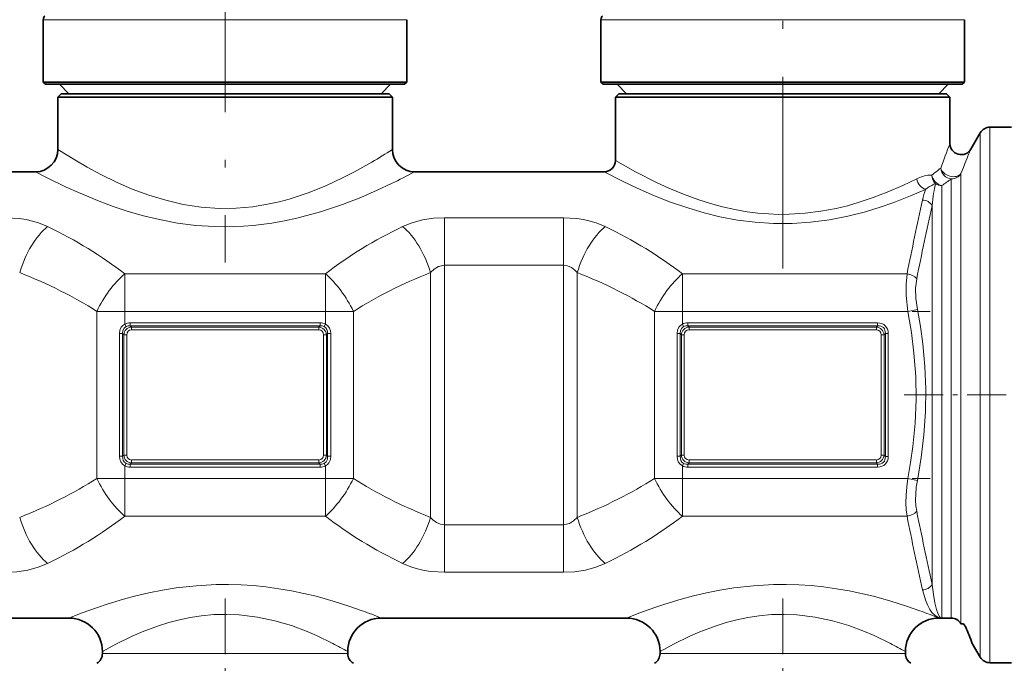
# Model space of a CAD drawing. Extents: x 0 to 420, y 0 to 297.
# Drawn here: x 154 to 176, y 130 to 145 of the extents above; entities that cross this region are included whole.
import ezdxf

# ---------------------------------------------------------------- set-up
doc = ezdxf.new("R2010")
doc.units = 0
doc.linetypes.add('DASHDOT', pattern=[18.5, 12, -3, 0.5, -3])

msp = doc.modelspace()

# ---------------------------------------------------------------- linework, layer by layer
at = {"color": 7, "linetype": 'DASHDOT', "lineweight": 13, "ltscale": 0.354489}
msp.add_line((158.783, 153.413), (158.783, 139.234), dxfattribs=at)
at = {"color": 7, "linetype": 'DASHDOT', "lineweight": 13, "ltscale": 0.358133}
msp.add_line((171.283, 139.1), (171.283, 153.425), dxfattribs=at)
at = {"color": 7, "lineweight": 13}
for p, q in [((155.207, 144.674), (154.708, 144.674)), ((162.858, 144.674), (155.207, 144.674)), ((167.707, 144.674), (167.208, 144.674)), ((175.358, 144.674), (167.707, 144.674)), ((175.928, 142.266), (175.928, 141.531)), ((175.711, 142.141), (175.711, 141.422)), ((175.928, 141.531), (175.928, 130.266)), ((175.711, 141.422), (175.711, 130.391)), ((175.062, 141.107), (175.062, 140.654)), ((175.278, 141.228), (175.278, 140.763)), ((174.85, 131.266), (174.85, 140.959)), ((175.062, 131.266), (175.062, 140.654)), ((175.278, 131.141), (175.278, 140.763)), ((174.634, 132.022), (174.634, 140.51)), ((163.701, 140.238), (163.701, 139.171)), ((163.701, 140.238), (166.366, 140.238)), ((166.366, 140.238), (166.366, 139.171)), ((163.701, 133.36), (163.701, 139.171)), ((163.701, 139.171), (166.366, 139.171)), ((166.366, 133.36), (166.366, 139.171)), ((156.533, 138.139), (156.533, 138.981)), ((156.533, 138.981), (161.033, 138.981)), ((161.033, 138.139), (161.033, 138.981)), ((163.388, 133.523), (163.388, 139.008)), ((166.678, 133.523), (166.678, 139.008)), ((169.033, 138.139), (169.033, 138.981)), ((169.033, 138.981), (174.07, 138.981)), ((174.302, 138.181), (174.086, 138.139)), ((156.533, 138.139), (155.908, 138.139)), ((155.908, 134.393), (155.908, 138.139)), ((156.533, 137.851), (156.533, 138.139)), ((156.533, 138.139), (161.033, 138.139)), ((161.033, 138.139), (161.658, 138.139)), ((161.033, 137.851), (161.033, 138.139)), ((161.658, 134.393), (161.658, 138.139)), ((169.033, 138.139), (168.408, 138.139)), ((168.408, 134.393), (168.408, 138.139)), ((169.033, 137.851), (169.033, 138.139)), ((169.033, 138.139), (174.086, 138.139)), ((156.562, 137.8), (156.533, 137.851)), ((156.656, 137.881), (156.656, 137.816)), ((160.911, 137.881), (156.656, 137.881)), ((156.656, 137.816), (156.685, 137.787)), ((160.911, 137.816), (156.656, 137.816)), ((156.685, 137.787), (156.685, 137.723)), ((156.685, 137.787), (160.882, 137.787)), ((160.911, 137.816), (160.882, 137.787)), ((160.882, 137.787), (160.882, 137.723)), ((160.911, 137.881), (160.911, 137.816)), ((161.005, 137.8), (161.033, 137.851)), ((169.062, 137.8), (169.033, 137.851)), ((169.156, 137.881), (169.156, 137.816)), ((173.411, 137.881), (169.156, 137.881)), ((169.156, 137.816), (169.185, 137.787)), ((173.411, 137.816), (169.156, 137.816)), ((169.185, 137.787), (169.185, 137.723)), ((169.185, 137.787), (173.382, 137.787)), ((173.411, 137.816), (173.382, 137.787)), ((173.382, 137.787), (173.382, 137.723)), ((173.411, 137.881), (173.411, 137.816)), ((156.414, 137.64), (156.486, 137.64)), ((156.414, 134.892), (156.414, 137.64)), ((156.486, 134.892), (156.486, 137.64)), ((156.486, 137.64), (156.512, 137.614)), ((156.512, 137.614), (156.512, 134.917)), ((156.512, 137.614), (156.577, 137.614)), ((156.577, 137.614), (156.577, 134.917)), ((156.685, 137.723), (160.882, 137.723)), ((160.99, 134.917), (160.99, 137.614)), ((161.055, 137.614), (160.99, 137.614)), ((161.081, 137.64), (161.055, 137.614)), ((161.055, 134.917), (161.055, 137.614)), ((161.081, 137.64), (161.081, 134.892)), ((161.153, 137.64), (161.081, 137.64)), ((161.153, 137.64), (161.153, 134.892)), ((168.914, 137.64), (168.986, 137.64)), ((168.914, 134.892), (168.914, 137.64)), ((168.986, 134.892), (168.986, 137.64)), ((168.986, 137.64), (169.012, 137.614)), ((169.012, 137.614), (169.012, 134.917)), ((169.012, 137.614), (169.077, 137.614)), ((169.077, 137.614), (169.077, 134.917)), ((169.185, 137.723), (173.382, 137.723)), ((173.49, 134.917), (173.49, 137.614)), ((173.555, 137.614), (173.49, 137.614)), ((173.584, 137.643), (173.555, 137.614)), ((173.555, 134.917), (173.555, 137.614)), ((173.584, 134.889), (173.584, 137.643)), ((173.649, 137.643), (173.584, 137.643)), ((173.649, 134.889), (173.649, 137.643)), ((156.414, 134.892), (156.486, 134.892)), ((156.486, 134.892), (156.512, 134.917)), ((156.512, 134.917), (156.577, 134.917)), ((161.055, 134.917), (160.99, 134.917)), ((161.081, 134.892), (161.055, 134.917)), ((161.153, 134.892), (161.081, 134.892)), ((168.914, 134.892), (168.986, 134.892)), ((168.986, 134.892), (169.012, 134.917)), ((169.012, 134.917), (169.077, 134.917)), ((173.555, 134.917), (173.49, 134.917)), ((173.584, 134.889), (173.555, 134.917)), ((173.649, 134.889), (173.584, 134.889)), ((156.562, 134.732), (156.533, 134.68)), ((156.533, 134.393), (156.533, 134.68)), ((156.656, 134.715), (156.685, 134.744)), ((160.911, 134.715), (156.656, 134.715)), ((156.656, 134.65), (156.656, 134.715)), ((160.911, 134.65), (156.656, 134.65)), ((160.882, 134.809), (156.685, 134.809)), ((156.685, 134.744), (156.685, 134.809)), ((160.882, 134.744), (156.685, 134.744)), ((160.882, 134.744), (160.882, 134.809)), ((160.911, 134.715), (160.882, 134.744)), ((160.911, 134.65), (160.911, 134.715)), ((161.005, 134.732), (161.033, 134.68)), ((161.033, 134.393), (161.033, 134.68)), ((169.062, 134.732), (169.033, 134.68)), ((169.033, 134.393), (169.033, 134.68)), ((169.156, 134.715), (169.185, 134.744)), ((173.411, 134.715), (169.156, 134.715)), ((169.156, 134.65), (169.156, 134.715)), ((173.411, 134.65), (169.156, 134.65)), ((173.382, 134.809), (169.185, 134.809)), ((169.185, 134.744), (169.185, 134.809)), ((173.382, 134.744), (169.185, 134.744)), ((173.382, 134.744), (173.382, 134.809)), ((173.411, 134.715), (173.382, 134.744)), ((173.411, 134.65), (173.411, 134.715)), ((156.533, 134.393), (155.908, 134.393)), ((156.533, 134.393), (161.033, 134.393)), ((156.533, 133.551), (156.533, 134.393)), ((161.033, 134.393), (161.658, 134.393)), ((161.033, 133.551), (161.033, 134.393)), ((169.033, 134.393), (168.408, 134.393)), ((169.033, 133.551), (169.033, 134.393)), ((169.033, 134.393), (174.086, 134.393)), ((174.302, 134.351), (174.086, 134.393)), ((156.533, 133.551), (161.033, 133.551)), ((169.033, 133.551), (174.07, 133.551)), ((166.366, 133.36), (163.701, 133.36)), ((163.701, 132.294), (163.701, 133.36)), ((166.366, 132.294), (166.366, 133.36)), ((166.366, 132.294), (163.701, 132.294)), ((156.033, 130.47), (161.197, 130.47)), ((161.197, 130.47), (161.533, 130.47)), ((168.533, 130.47), (173.697, 130.47)), ((173.697, 130.47), (174.033, 130.47))]:
    msp.add_line(p, q, dxfattribs=at)
at = {"color": 7, "lineweight": 35}
for p, q in [((154.708, 143.276), (154.708, 144.674)), ((162.858, 143.276), (162.858, 144.674)), ((167.208, 143.276), (167.208, 144.674)), ((175.358, 143.276), (175.358, 144.674)), ((155.207, 143.276), (154.708, 143.276)), ((154.758, 143.226), (154.708, 143.276)), ((162.858, 143.276), (155.207, 143.276)), ((162.808, 143.226), (162.858, 143.276)), ((167.707, 143.276), (167.208, 143.276)), ((167.258, 143.226), (167.208, 143.276)), ((175.358, 143.276), (167.707, 143.276)), ((175.308, 143.226), (175.358, 143.276)), ((155.251, 143.226), (154.758, 143.226)), ((155.283, 143.016), (155.073, 143.226)), ((162.808, 143.226), (155.251, 143.226)), ((162.283, 143.016), (162.493, 143.226)), ((167.751, 143.226), (167.258, 143.226)), ((167.783, 143.016), (167.573, 143.226)), ((175.308, 143.226), (167.751, 143.226)), ((174.783, 143.016), (174.993, 143.226)), ((155.108, 143.016), (155.033, 142.941)), ((155.033, 142.941), (162.074, 142.941)), ((155.033, 142.941), (155.033, 141.766)), ((155.108, 143.016), (162.008, 143.016)), ((162.008, 143.016), (162.458, 143.016)), ((162.074, 142.941), (162.533, 142.941)), ((162.458, 143.016), (162.533, 142.941)), ((162.533, 142.941), (162.533, 141.766)), ((167.608, 143.016), (167.533, 142.941)), ((167.533, 142.941), (174.574, 142.941)), ((167.533, 142.941), (167.533, 141.516)), ((167.608, 143.016), (174.508, 143.016)), ((174.508, 143.016), (174.958, 143.016)), ((174.574, 142.941), (175.033, 142.941)), ((174.958, 143.016), (175.033, 142.941)), ((175.033, 142.941), (175.033, 141.9)), ((175.928, 142.266), (176.408, 142.266)), ((175.5, 141.775), (175.711, 142.141)), ((150.533, 141.266), (154.533, 141.266)), ((163.033, 141.266), (167.283, 141.266)), ((149.783, 131.266), (155.283, 131.266)), ((162.283, 131.266), (167.783, 131.266)), ((174.783, 131.266), (174.85, 131.266)), ((174.85, 131.266), (175.062, 131.266)), ((175.335, 131.141), (175.278, 131.141)), ((175.335, 131.141), (175.388, 131.066)), ((175.533, 130.699), (175.711, 130.391)), ((156.033, 130.516), (156.033, 130.47)), ((161.533, 130.516), (161.533, 130.47)), ((168.533, 130.516), (168.533, 130.47)), ((174.033, 130.516), (174.033, 130.47)), ((175.928, 130.266), (176.408, 130.266))]:
    msp.add_line(p, q, dxfattribs=at)
at = {"color": 7, "linetype": 'DASHDOT', "lineweight": 13, "ltscale": 0.175122}
for p, q in [((163.701, 132.75), (163.701, 139.755)), ((166.366, 132.776), (166.366, 139.781))]:
    msp.add_line(p, q, dxfattribs=at)
at = {"color": 7, "linetype": 'DASHDOT', "lineweight": 13, "ltscale": 0.135}
for p, q in [((156.083, 138.139), (161.483, 138.139)), ((156.083, 134.393), (161.483, 134.393))]:
    msp.add_line(p, q, dxfattribs=at)
at = {"color": 7, "linetype": 'DASHDOT', "lineweight": 13, "ltscale": 0.151576}
msp.add_line((168.528, 138.139), (174.591, 138.139), dxfattribs=at)
at = {"color": 7, "linetype": 'DASHDOT', "lineweight": 13, "ltscale": 0.073009}
msp.add_line((174.005, 136.266), (176.925, 136.266), dxfattribs=at)
at = {"color": 7, "linetype": 'DASHDOT', "lineweight": 13, "ltscale": 0.15159}
msp.add_line((168.528, 134.393), (174.592, 134.393), dxfattribs=at)
at = {"color": 7, "linetype": 'DASHDOT', "lineweight": 13, "ltscale": 0.104087}
for p, q in [((158.783, 131.707), (158.783, 127.544)), ((171.283, 131.707), (171.283, 127.544))]:
    msp.add_line(p, q, dxfattribs=at)
at = {"color": 7, "lineweight": 13}
for points in [[(162.074, 141.484), (161.666, 141.256), (161.43, 141.135), (161.043, 140.955), (160.644, 140.795), (160.217, 140.656), (159.995, 140.596), (159.769, 140.546), (159.404, 140.485), (159.032, 140.452), (158.658, 140.447), (158.247, 140.475), (157.844, 140.536), (157.453, 140.627), (157.077, 140.741), (156.702, 140.88), (156.35, 141.033), (156, 141.204), (155.689, 141.371), (155.411, 141.532), (155.033, 141.766)], [(174.286, 141.109), (173.973, 140.959), (173.626, 140.808), (173.311, 140.688), (172.977, 140.577), (172.733, 140.507), (172.482, 140.446), (172.138, 140.381), (171.785, 140.336), (171.428, 140.314), (171.196, 140.313), (170.965, 140.322), (170.726, 140.342), (170.489, 140.372), (170.208, 140.42), (169.934, 140.482), (169.663, 140.555), (169.402, 140.637), (169.056, 140.762), (168.733, 140.896), (168.456, 141.023), (167.983, 141.263), (167.533, 141.516)], [(162.513, 141.003), (162.193, 140.853), (161.825, 140.694), (161.416, 140.535), (160.921, 140.369), (160.39, 140.225), (160.114, 140.166), (159.832, 140.116), (159.41, 140.063), (158.981, 140.036), (158.55, 140.038), (158.129, 140.066), (157.715, 140.119), (157.311, 140.195), (156.954, 140.281), (156.61, 140.38), (156.275, 140.49), (155.959, 140.607), (155.493, 140.8), (155.218, 140.925), (154.781, 141.138), (154.533, 141.266)], [(174.486, 140.873), (174.15, 140.727), (173.777, 140.581), (173.465, 140.472), (173.136, 140.372), (172.74, 140.271), (172.329, 140.191), (171.906, 140.135), (171.494, 140.108), (171.079, 140.107), (170.669, 140.134), (170.267, 140.186), (169.875, 140.26), (169.519, 140.347), (169.178, 140.448), (168.748, 140.596), (168.355, 140.753), (168.005, 140.907), (167.708, 141.048), (167.283, 141.266)], [(153.866, 140.238), (154.168, 140.219), (154.32, 140.195), (154.467, 140.162), (154.601, 140.122), (154.803, 140.039)], [(162.763, 140.039), (162.976, 140.125), (163.207, 140.188), (163.451, 140.225), (163.701, 140.238)], [(166.366, 140.238), (166.668, 140.219), (166.82, 140.195), (166.967, 140.162), (167.101, 140.122), (167.303, 140.039)], [(163.388, 139.008), (163.471, 139.088), (163.565, 139.143), (163.667, 139.169), (163.701, 139.171)], [(166.366, 139.171), (166.458, 139.159), (166.545, 139.122), (166.624, 139.064), (166.678, 139.008)], [(174.07, 138.981), (174.047, 138.75), (174.049, 138.497), (174.086, 138.139)], [(174.287, 138.869), (174.263, 138.659), (174.269, 138.425), (174.302, 138.181)], [(174.302, 134.351), (174.388, 134.862), (174.448, 135.374), (174.482, 135.886), (174.489, 136.395), (174.468, 136.905), (174.421, 137.415), (174.369, 137.798), (174.302, 138.181)], [(174.086, 134.393), (174.15, 134.752), (174.2, 135.11), (174.251, 135.634), (174.272, 136.156), (174.264, 136.678), (174.225, 137.201), (174.167, 137.669), (174.086, 138.139)], [(156.414, 137.64), (156.424, 137.715), (156.456, 137.784), (156.491, 137.822), (156.533, 137.851)], [(156.486, 137.64), (156.491, 137.707), (156.52, 137.766), (156.562, 137.8)], [(161.005, 137.8), (161.041, 137.772), (161.066, 137.734), (161.079, 137.688), (161.081, 137.64)], [(161.033, 137.851), (161.086, 137.813), (161.124, 137.761), (161.146, 137.702), (161.153, 137.64)], [(168.914, 137.64), (168.924, 137.715), (168.956, 137.784), (168.991, 137.822), (169.033, 137.851)], [(168.986, 137.64), (168.991, 137.707), (169.02, 137.766), (169.062, 137.8)], [(156.533, 134.68), (156.481, 134.718), (156.443, 134.77), (156.421, 134.829), (156.414, 134.892)], [(156.562, 134.732), (156.525, 134.759), (156.5, 134.798), (156.488, 134.843), (156.486, 134.892)], [(161.081, 134.892), (161.075, 134.825), (161.047, 134.766), (161.005, 134.732)], [(161.153, 134.892), (161.143, 134.817), (161.111, 134.748), (161.076, 134.709), (161.033, 134.68)], [(169.033, 134.68), (168.981, 134.718), (168.943, 134.77), (168.921, 134.829), (168.914, 134.892)], [(169.062, 134.732), (169.025, 134.759), (169, 134.798), (168.988, 134.843), (168.986, 134.892)], [(174.086, 134.393), (174.062, 134.205), (174.048, 134.018), (174.046, 133.852), (174.053, 133.693), (174.07, 133.551)], [(174.302, 134.351), (174.278, 134.197), (174.265, 134.045), (174.262, 133.909), (174.269, 133.78), (174.287, 133.662)], [(163.701, 133.36), (163.609, 133.373), (163.522, 133.409), (163.442, 133.467), (163.388, 133.523)], [(166.678, 133.523), (166.596, 133.443), (166.502, 133.388), (166.4, 133.362), (166.366, 133.36)], [(154.803, 132.492), (154.591, 132.406), (154.36, 132.344), (154.116, 132.307), (153.866, 132.294)], [(163.701, 132.294), (163.398, 132.312), (163.247, 132.336), (163.099, 132.37), (162.966, 132.41), (162.763, 132.492)], [(167.303, 132.492), (167.091, 132.406), (166.86, 132.344), (166.616, 132.307), (166.366, 132.294)], [(161.855, 131.432), (161.555, 131.537), (161.207, 131.648), (160.821, 131.755), (160.275, 131.877), (159.988, 131.926), (159.694, 131.966), (159.419, 131.994), (159.141, 132.012), (158.861, 132.02), (158.58, 132.018), (158.131, 131.993), (157.689, 131.943), (157.376, 131.892), (157.073, 131.832), (156.781, 131.764), (156.503, 131.69), (156.139, 131.579), (155.919, 131.506), (155.556, 131.374), (155.283, 131.266)], [(174.355, 131.432), (174.055, 131.537), (173.707, 131.648), (173.321, 131.755), (172.775, 131.877), (172.488, 131.926), (172.194, 131.966), (171.919, 131.994), (171.641, 132.012), (171.361, 132.02), (171.08, 132.018), (170.631, 131.993), (170.189, 131.943), (169.876, 131.892), (169.573, 131.832), (169.281, 131.764), (169.003, 131.69), (168.639, 131.579), (168.419, 131.506), (168.056, 131.374), (167.783, 131.266)], [(174.85, 131.266), (174.822, 131.276), (174.794, 131.305), (174.766, 131.355), (174.728, 131.46), (174.693, 131.605), (174.661, 131.795), (174.634, 132.022)], [(174.85, 131.266), (174.774, 131.28), (174.7, 131.323), (174.629, 131.394), (174.58, 131.463), (174.534, 131.546), (174.489, 131.653), (174.417, 131.898)], [(161.197, 130.7), (160.834, 130.875), (160.62, 130.967), (160.268, 131.098), (159.899, 131.207), (159.508, 131.29), (159.101, 131.339), (158.818, 131.351), (158.534, 131.344), (158.253, 131.318), (158.003, 131.28), (157.758, 131.229), (157.518, 131.166), (157.288, 131.094), (156.923, 130.957), (156.702, 130.861), (156.333, 130.68), (156.033, 130.516)], [(173.697, 130.7), (173.334, 130.875), (173.12, 130.967), (172.768, 131.098), (172.399, 131.207), (172.008, 131.29), (171.601, 131.339), (171.318, 131.351), (171.034, 131.344), (170.753, 131.318), (170.503, 131.28), (170.258, 131.229), (170.018, 131.166), (169.788, 131.094), (169.423, 130.957), (169.202, 130.861), (168.833, 130.68), (168.533, 130.516)]]:
    msp.add_lwpolyline(points, dxfattribs=at)
at = {"color": 7, "lineweight": 35}
for centre, radius, start, end in [((154.833, 144.674), 0.125, 135, 180), ((167.333, 144.674), 0.125, 135, 180), ((175.928, 142.016), 0.25, 90, 150), ((154.533, 141.766), 0.5, 270.0001, 359.9998), ((163.033, 141.766), 0.5, 180, 270), ((175.283, 141.9), 0.25, 180, 330), ((167.283, 141.516), 0.25, 270, 360), ((155.283, 130.516), 0.75, 0, 90), ((162.283, 130.516), 0.75, 90.0001, 179.9998), ((167.783, 130.516), 0.75, 0, 90), ((174.783, 130.516), 0.75, 90.0001, 179.9998), ((175.062, 131.016), 0.25, 30, 90), ((217.672, 147.59), 45.398, 201.345, 201.8431), ((217.645, 147.579), 45.369, 201.3448, 201.8433), ((155.783, 130.47), 0.25, 300, 0), ((161.783, 130.47), 0.25, 180, 240), ((168.283, 130.47), 0.25, 300, 0), ((174.283, 130.47), 0.25, 180, 240), ((175.928, 130.516), 0.25, 210, 270)]:
    msp.add_arc(centre, radius, start, end, dxfattribs=at)
at = {"color": 7, "lineweight": 13}
for centre, radius, start, end in [((155.419, 152.828), 13.152, 300.3996, 302.747), ((221.2, 124.166), 49.456, 158.9864, 159.6685), ((220.978, 123.019), 49.194, 157.5886, 158.2759), ((155.657, 155.196), 15.762, 295.7844, 297.9041), ((162.702, 156.636), 19.511, 307.6791, 308.4179), ((174.647, 140.407), 0.788, 95.2641, 117.1864), ((174.624, 140.561), 0.633, 89.7289, 94.5408), ((163.117, 157.976), 20.67, 304.5882, 305.3029), ((176.221, 140.242), 1.846, 160.0163, 167.7351), ((175.01, 140.221), 0.836, 113.8006, 128.8118), ((174.94, 140.368), 0.673, 110.0375, 113.3449), ((246.504, 124.636), 73.84, 167.4876, 168.79836), ((250.427, 123.619), 77.653, 167.4366, 168.67406), ((156.697, 137.602), 0.186, 93.8134, 176.1866), ((156.652, 137.627), 0.254, 89.1757, 117.9758), ((156.639, 137.635), 0.182, 84.6046, 115.0592), ((160.869, 137.602), 0.186, 3.8134, 86.1866), ((160.914, 137.627), 0.254, 62.0276, 90.8275), ((160.928, 137.635), 0.182, 64.9408, 95.3954), ((169.197, 137.602), 0.186, 93.8134, 176.1866), ((169.152, 137.627), 0.254, 89.1725, 117.9725), ((169.139, 137.635), 0.182, 84.6046, 115.0592), ((173.369, 137.602), 0.186, 3.8134, 86.1866), ((156.697, 134.93), 0.186, 183.8134, 266.1866), ((160.869, 134.93), 0.186, 273.8134, 356.1866), ((169.197, 134.93), 0.186, 183.8134, 266.1866), ((173.369, 134.93), 0.186, 273.8134, 356.1866), ((156.652, 134.904), 0.254, 242.0276, 270.8275), ((156.639, 134.897), 0.182, 244.9408, 275.3954), ((160.928, 134.897), 0.182, 264.6046, 295.0592), ((160.914, 134.904), 0.254, 269.1757, 297.9758), ((169.152, 134.904), 0.254, 242.0274, 270.8276), ((169.139, 134.897), 0.182, 244.9408, 275.3954), ((246.499, 147.894), 73.836, 191.2016, 192.51244), ((250.443, 148.916), 77.668, 191.32605, 192.56327), ((157.43, 119.38), 12.839, 67.7899, 69.8407), ((169.93, 119.38), 12.839, 67.7899, 69.8407), ((157.25, 123.074), 8.586, 60.079, 62.6388), ((169.75, 123.074), 8.586, 60.079, 62.6388)]:
    msp.add_arc(centre, radius, start, end, dxfattribs=at)
for centre, major_axis, ratio, start_param, end_param in [((175.062, 141.349), (0.149, -0.201), 0.917652, 4.113781, 5.602372), ((175.062, 141.349), (-0.233, 0.092), 0.726373, 0.497974, 2.958613), ((174.486, 141.109), (0.106, -0.226), 0.771048, 4.366009, 5.737561), ((174.85, 141.194), (-0.001, -0.25), 0.891745, 4.71682, 5.603132), ((174.85, 141.194), (-0.147, 0.203), 0.847444, 1.02059, 2.434718), ((175.062, 141.349), (-0.25, 0), 0.968214, 1.570796, 2.617994), ((174.84, 139.822), (-0.009, -1.443), 0.166, 3.757986, 4.216511), ((174.85, 141.194), (0.25, 0), 0.93868, 4.112421, 4.712389), ((174.417, 140.406), (0.244, -0.056), 0.905568, 0.721759, 1.776957), ((154.803, 139.008), (-0.46, -1.162), 0.472987, 3.838369, 4.897451), ((149.165, 134.255), (9.969, 0.011), 0.703218, 0.738176, 0.96882), ((168.335, 134.317), (9.894, 0.064), 0.702211, 2.164436, 2.396354), ((162.763, 139.008), (0.46, -1.162), 0.472986, 1.385734, 2.444815), ((167.303, 139.008), (-0.46, -1.162), 0.472987, 3.838369, 4.897451), ((161.665, 134.255), (9.969, 0.011), 0.703218, 0.738176, 0.96882), ((148.569, 134.281), (9.935, -0.014), 0.577176, 0.740466, 0.971687), ((156.533, 138.139), (-0.669, -1.056), 0.438354, 4.10712, 4.983282), ((161.033, 138.139), (-0.669, 1.056), 0.438353, 4.441496, 5.317656), ((169.018, 134.266), (9.958, 0.001), 0.577397, 2.171625, 2.402468), ((161.069, 134.281), (9.935, -0.014), 0.577176, 0.740466, 0.971687), ((169.033, 138.139), (-0.669, -1.056), 0.438354, 4.10712, 4.983282), ((174.07, 138.812), (0.245, -0.05), 0.665876, 0.639661, 1.707208), ((173.331, 137.564), (0.251, 0.251), 0.774586, 5.624136, 6.942235), ((173.331, 137.564), (-0.21, -0.21), 0.67356, 2.482537, 3.800648), ((156.721, 137.578), (0.114, -0.114), 0.774591, 2.48254, 3.800646), ((160.846, 137.578), (0.114, 0.114), 0.774591, 5.624132, 6.942238), ((169.221, 137.578), (0.114, -0.114), 0.774591, 2.48254, 3.800646), ((173.346, 137.578), (0.114, 0.114), 0.774591, 5.624132, 6.942238), ((156.721, 134.953), (0.114, 0.114), 0.774591, 2.48254, 3.800646), ((160.846, 134.953), (0.114, -0.114), 0.774591, 5.624132, 6.942238), ((169.221, 134.953), (0.114, 0.114), 0.774591, 2.48254, 3.800646), ((173.346, 134.953), (0.114, -0.114), 0.774591, 5.624132, 6.942238), ((173.331, 134.968), (0.251, -0.251), 0.774586, 5.624136, 6.942235), ((173.331, 134.968), (0.21, -0.21), 0.67356, 5.624129, 6.942241), ((148.549, 138.266), (9.958, 0.001), 0.577397, 5.313218, 5.54406), ((156.533, 134.393), (0.669, -1.056), 0.438353, 4.441496, 5.317656), ((161.033, 134.393), (-0.669, -1.056), 0.438354, 0.965527, 1.84169), ((168.998, 138.251), (9.935, -0.014), 0.577176, 3.882059, 4.11328), ((161.049, 138.266), (9.958, 0.001), 0.577397, 5.313218, 5.54406), ((169.033, 134.393), (0.669, -1.056), 0.438353, 4.441496, 5.317656), ((149.232, 138.215), (9.894, 0.064), 0.702211, 5.306029, 5.537947), ((168.402, 138.276), (9.969, 0.011), 0.703218, 3.879769, 4.110413), ((161.732, 138.215), (9.894, 0.064), 0.702211, 5.306029, 5.537947), ((174.07, 133.719), (0.245, 0.05), 0.665877, 4.575976, 5.643523), ((154.803, 133.523), (0.46, -1.162), 0.472986, 4.527327, 5.586408), ((162.763, 133.523), (-0.46, -1.162), 0.472987, 0.696776, 1.755858), ((167.303, 133.523), (0.46, -1.162), 0.472986, 4.527327, 5.586408), ((174.417, 132.125), (0.244, 0.056), 0.905573, 4.506225, 5.561425)]:
    msp.add_ellipse(centre, major_axis=major_axis, ratio=ratio, start_param=start_param, end_param=end_param, dxfattribs=at)

doc.saveas('drawing.dxf')
